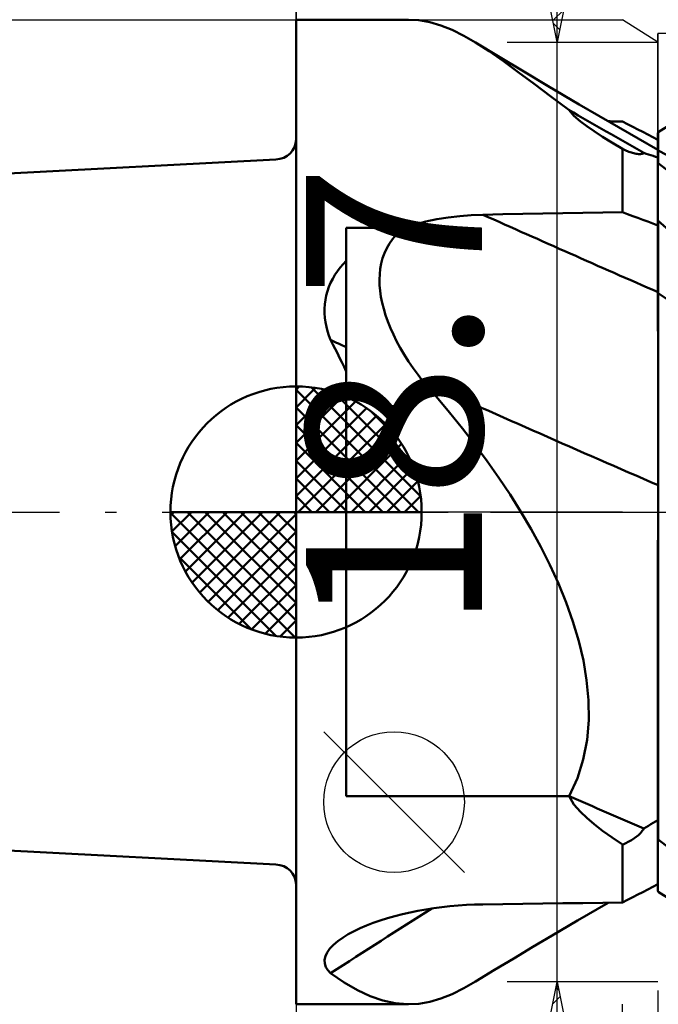
# Model space of a CAD drawing. Units: millimetres. Extents: x -33.1 to 59.4, y -26.8 to 50.3.
# Drawn here: x -5.5 to 7.2, y -9.8 to 9.8 of the extents above; entities that cross this region are included whole.
import ezdxf
from ezdxf.enums import TextEntityAlignment as Align

# ---------------------------------------------------------------- set-up
doc = ezdxf.new("R2010")
doc.units = ezdxf.units.MM
doc.header["$LTSCALE"] = 4.55
doc.linetypes.add('LONGDASH_DASH', pattern=[0.85, 0.4, -0.2, 0.05, -0.2])
for name, color, linetype in [('1', 4, 'CONTINUOUS'), ('2', 7, 'CONTINUOUS'), ('4', 2, 'LONGDASH_DASH'), ('CUT', 1, 'CONTINUOUS'), ('NOCUT', 7, 'CONTINUOUS'), ('SK1', 4, 'CONTINUOUS'), ('SK2', 7, 'CONTINUOUS'), ('SK4', 2, 'LONGDASH_DASH')]:
    doc.layers.add(name, color=color, linetype=linetype)
doc.styles.get("Standard").update_dxf_attribs({"font": 'Monospac821 BT'})

msp = doc.modelspace()

# ---------------------------------------------------------------- linework, layer by layer
at = {"layer": '1', "color": 4, "linetype": 'CONTINUOUS', "lineweight": 50}
for p, q in [((-0.01, 9.8), (2.227, 9.8)), ((-0.01, -9.8), (-0.01, 9.8)), ((2.432, 9.788), (2.211, 9.8)), ((2.653, 9.749), (2.432, 9.788)), ((2.875, 9.684), (2.653, 9.749)), ((3.099, 9.595), (2.875, 9.684)), ((3.327, 9.482), (3.099, 9.595)), ((3.563, 9.346), (3.327, 9.482)), ((4.043, 9.055), (3.563, 9.347)), ((3.833, 9.172), (3.563, 9.346)), ((4.116, 8.975), (3.833, 9.172)), ((4.524, 8.766), (4.043, 9.055)), ((4.414, 8.757), (4.116, 8.975)), ((4.728, 8.521), (4.414, 8.757)), ((5.006, 8.478), (4.524, 8.766)), ((5.063, 8.27), (4.728, 8.521)), ((5.625, 8.114), (5.006, 8.478)), ((5.421, 8.004), (5.063, 8.27)), ((6.407, 7.659), (5.625, 8.114)), ((5.518, 7.886), (5.421, 8.004)), ((5.649, 7.773), (5.518, 7.886)), ((7.2, 7.558), (7.848, 7.971)), ((5.776, 7.679), (5.649, 7.773)), ((5.921, 7.579), (5.776, 7.679)), ((6.243, 7.777), (6.193, 7.777)), ((6.292, 7.776), (6.243, 7.777)), ((6.342, 7.775), (6.292, 7.776)), ((6.391, 7.775), (6.342, 7.775)), ((6.441, 7.774), (6.391, 7.775)), ((7.191, 7.208), (6.407, 7.659)), ((6.49, 7.774), (6.441, 7.774)), ((6.59, 7.721), (6.49, 7.774)), ((6.69, 7.669), (6.59, 7.721)), ((6.79, 7.617), (6.69, 7.669)), ((6.089, 7.47), (5.921, 7.579)), ((6.278, 7.353), (6.089, 7.47)), ((6.89, 7.565), (6.79, 7.617)), ((6.99, 7.513), (6.89, 7.565)), ((7.09, 7.46), (6.99, 7.513)), ((7.19, 7.408), (7.09, 7.46)), ((7.191, 7.547), (7.19, 7.547)), ((7.19, 7.546), (7.19, 7.547)), ((7.19, 7.545), (7.19, 7.546)), ((7.19, 7.546), (7.19, 7.546)), ((7.19, 7.544), (7.19, 7.545)), ((7.19, 7.543), (7.19, 7.544)), ((7.19, 7.544), (7.19, 7.544)), ((7.19, 7.487), (7.19, 7.543)), ((7.19, 7.487), (7.19, 7.543)), ((7.19, 7.524), (7.19, 7.543)), ((7.19, 7.505), (7.19, 7.524)), ((7.19, 7.485), (7.19, 7.505)), ((7.19, 7.431), (7.19, 7.487)), ((7.19, 7.32), (7.19, 7.487)), ((7.19, 7.466), (7.19, 7.485)), ((7.19, 7.447), (7.19, 7.466)), ((7.193, 7.547), (7.191, 7.547)), ((7.194, 7.547), (7.193, 7.547)), ((7.196, 7.547), (7.194, 7.547)), ((7.197, 7.547), (7.196, 7.547)), ((7.199, 7.547), (7.197, 7.547)), ((7.2, 7.547), (7.199, 7.547)), ((7.2, 7.499), (7.2, 7.558)), ((7.2, 7.44), (7.2, 7.499)), ((6.49, 7.226), (6.278, 7.353)), ((7.19, 7.428), (7.19, 7.447)), ((7.19, 7.376), (7.19, 7.431)), ((7.19, 7.408), (7.19, 7.428)), ((7.19, 7.32), (7.19, 7.376)), ((7.19, 7.264), (7.19, 7.32)), ((7.19, 7.208), (7.19, 7.32)), ((7.19, 7.208), (7.19, 7.264)), ((7.2, 7.38), (7.2, 7.44)), ((7.2, 7.321), (7.2, 7.38)), ((7.2, 7.262), (7.2, 7.321)), ((7.2, 7.203), (7.2, 7.262)), ((6.515, 7.214), (6.49, 7.226)), ((6.49, 5.968), (6.49, 7.226)), ((6.539, 7.203), (6.515, 7.214)), ((6.564, 7.192), (6.539, 7.203)), ((6.589, 7.182), (6.564, 7.192)), ((6.614, 7.172), (6.589, 7.182)), ((6.639, 7.163), (6.614, 7.172)), ((6.664, 7.155), (6.639, 7.163)), ((6.688, 7.148), (6.664, 7.155)), ((6.712, 7.141), (6.688, 7.148)), ((6.735, 7.136), (6.712, 7.141)), ((6.758, 7.131), (6.735, 7.136)), ((6.781, 7.128), (6.758, 7.131)), ((6.803, 7.126), (6.781, 7.128)), ((6.825, 7.125), (6.803, 7.126)), ((6.825, 7.125), (6.845, 7.126)), ((6.845, 7.126), (6.864, 7.128)), ((6.864, 7.128), (6.882, 7.133)), ((6.882, 7.133), (6.899, 7.139)), ((6.899, 7.139), (6.913, 7.147)), ((6.959, 7.133), (6.913, 7.147)), ((7.005, 7.118), (6.959, 7.133)), ((7.051, 7.103), (7.005, 7.118)), ((7.097, 7.087), (7.051, 7.103)), ((7.144, 7.071), (7.097, 7.087)), ((7.19, 7.054), (7.144, 7.071)), ((7.19, 7.111), (7.191, 7.154)), ((7.19, 7.111), (7.191, 7.153)), ((7.19, 7.057), (7.19, 7.111)), ((7.19, 7.057), (7.19, 7.111)), ((7.19, 6.991), (7.19, 7.057)), ((7.19, 6.991), (7.19, 7.057)), ((7.193, 7.206), (7.191, 7.208)), ((7.191, 7.202), (7.191, 7.208)), ((7.191, 7.202), (7.191, 7.208)), ((7.191, 7.184), (7.191, 7.202)), ((7.191, 7.184), (7.191, 7.202)), ((7.191, 7.154), (7.191, 7.184)), ((7.191, 7.153), (7.191, 7.184)), ((7.195, 7.205), (7.193, 7.206)), ((7.197, 7.204), (7.195, 7.205)), ((7.198, 7.204), (7.197, 7.204)), ((7.2, 7.203), (7.198, 7.204)), ((7.2, 6.985), (7.2, 7.203)), ((7.364, 7.108), (7.2, 7.195)), ((7.19, 5.704), (7.19, 7.054)), ((7.19, 6.983), (7.19, 6.991)), ((7.19, 6.983), (7.19, 6.991)), ((7.19, 6.976), (7.19, 6.983)), ((7.19, 6.976), (7.19, 6.983)), ((7.19, 6.969), (7.19, 6.976)), ((7.19, 6.969), (7.19, 6.976)), ((7.19, 6.962), (7.19, 6.969)), ((7.19, 6.962), (7.19, 6.969)), ((7.19, 6.955), (7.19, 6.962)), ((7.19, 6.955), (7.19, 6.962)), ((7.19, 6.949), (7.19, 6.955)), ((7.19, 6.949), (7.19, 6.955)), ((7.19, 6.942), (7.19, 6.949)), ((7.19, 6.942), (7.19, 6.949)), ((7.193, 6.934), (7.19, 6.936)), ((7.196, 6.932), (7.193, 6.934)), ((7.197, 6.931), (7.196, 6.932)), ((7.199, 6.93), (7.197, 6.931)), ((7.2, 6.929), (7.199, 6.93)), ((7.2, 6.952), (7.2, 6.985)), ((7.2, 6.929), (7.2, 6.952)), ((7.573, 6.655), (7.2, 6.943)), ((3.02, 5.864), (3.249, 5.891)), ((3.249, 5.891), (3.478, 5.909)), ((3.478, 5.909), (3.708, 5.918)), ((3.708, 5.918), (4.106, 5.926)), ((4.106, 5.926), (4.503, 5.933)), ((4.503, 5.933), (4.901, 5.94)), ((4.901, 5.94), (5.298, 5.947)), ((5.298, 5.947), (5.695, 5.954)), ((5.695, 5.954), (6.093, 5.961)), ((6.093, 5.961), (6.49, 5.968)), ((6.59, 5.93), (6.49, 5.968)), ((6.69, 5.892), (6.59, 5.93)), ((6.79, 5.855), (6.69, 5.892)), ((2.135, 5.66), (2.351, 5.726)), ((2.351, 5.726), (2.571, 5.782)), ((2.571, 5.782), (2.794, 5.828)), ((2.794, 5.828), (3.02, 5.864)), ((6.89, 5.817), (6.79, 5.855)), ((6.99, 5.78), (6.89, 5.817)), ((7.09, 5.742), (6.99, 5.78)), ((7.19, 5.704), (7.09, 5.742)), ((7.19, 5.811), (7.191, 5.811)), ((7.19, 5.603), (7.19, 5.808)), ((7.19, 5.603), (7.19, 5.808)), ((7.191, 5.811), (7.193, 5.811)), ((7.193, 5.811), (7.194, 5.811)), ((7.194, 5.811), (7.196, 5.811)), ((7.196, 5.811), (7.197, 5.811)), ((7.197, 5.811), (7.199, 5.811)), ((7.199, 5.811), (7.2, 5.811)), ((7.2, 5.797), (7.2, 5.811)), ((7.509, 5.522), (7.2, 5.797)), ((7.2, 5.59), (7.2, 5.797)), ((0.99, 5.66), (2.135, 5.66)), ((0.99, -5.66), (0.99, 5.66)), ((1.909, 5.431), (1.978, 5.514)), ((1.978, 5.514), (2.053, 5.59)), ((2.053, 5.59), (2.135, 5.66)), ((7.191, 5.399), (7.19, 5.603)), ((7.191, 5.399), (7.19, 5.603)), ((7.2, 5.384), (7.2, 5.59)), ((1.795, 5.249), (1.848, 5.343)), ((1.848, 5.343), (1.909, 5.431)), ((7.191, 5.194), (7.191, 5.399)), ((7.191, 5.194), (7.191, 5.399)), ((7.2, 5.178), (7.2, 5.384)), ((1.714, 5.05), (1.75, 5.151)), ((1.75, 5.151), (1.795, 5.249)), ((7.191, 4.99), (7.191, 5.194)), ((7.191, 4.99), (7.191, 5.194)), ((7.2, 4.971), (7.2, 5.178)), ((0.869, 4.865), (0.928, 4.933)), ((0.928, 4.933), (0.99, 5)), ((1.667, 4.842), (1.687, 4.947)), ((1.687, 4.947), (1.714, 5.05)), ((7.192, 4.785), (7.191, 4.99)), ((7.192, 4.785), (7.191, 4.99)), ((7.2, 4.765), (7.2, 4.971)), ((0.719, 4.642), (0.765, 4.719)), ((0.765, 4.719), (0.815, 4.793)), ((0.815, 4.793), (0.869, 4.865)), ((1.651, 4.626), (1.655, 4.735)), ((1.655, 4.735), (1.667, 4.842)), ((7.192, 4.581), (7.192, 4.785)), ((7.192, 4.581), (7.192, 4.785)), ((7.2, 4.559), (7.2, 4.765)), ((0.644, 4.48), (0.679, 4.562)), ((0.679, 4.562), (0.719, 4.642)), ((1.653, 4.514), (1.651, 4.626)), ((1.663, 4.4), (1.653, 4.514)), ((7.192, 4.376), (7.192, 4.581)), ((7.192, 4.376), (7.192, 4.581)), ((7.2, 4.352), (7.2, 4.559)), ((0.591, 4.312), (0.615, 4.397)), ((0.615, 4.397), (0.644, 4.48)), ((1.679, 4.283), (1.663, 4.4)), ((7.193, 4.299), (7.192, 4.376)), ((7.193, 4.299), (7.192, 4.376)), ((7.715, 4.005), (7.2, 4.353)), ((7.2, 4.276), (7.2, 4.352)), ((0.557, 4.047), (0.562, 4.137)), ((0.562, 4.137), (0.574, 4.225)), ((0.574, 4.225), (0.591, 4.312)), ((1.703, 4.163), (1.679, 4.283)), ((1.734, 4.041), (1.703, 4.163)), ((7.193, 4.218), (7.193, 4.299)), ((7.193, 4.217), (7.193, 4.299)), ((7.193, 4.132), (7.193, 4.218)), ((7.193, 4.132), (7.193, 4.217)), ((7.193, 4.043), (7.193, 4.132)), ((7.193, 4.042), (7.193, 4.132)), ((7.2, 4.195), (7.2, 4.276)), ((7.2, 4.111), (7.2, 4.195)), ((0.557, 3.957), (0.557, 4.047)), ((0.564, 3.867), (0.557, 3.957)), ((1.772, 3.916), (1.734, 4.041)), ((7.193, 3.95), (7.193, 4.043)), ((7.193, 3.949), (7.193, 4.042)), ((7.193, 3.854), (7.193, 3.95)), ((7.193, 3.852), (7.193, 3.949)), ((7.2, 4.023), (7.2, 4.111)), ((7.2, 3.931), (7.2, 4.023)), ((7.2, 3.836), (7.2, 3.931)), ((0.576, 3.778), (0.564, 3.867)), ((0.593, 3.689), (0.576, 3.778)), ((1.817, 3.789), (1.772, 3.916)), ((1.868, 3.66), (1.817, 3.789)), ((7.193, 3.754), (7.193, 3.854)), ((7.193, 3.752), (7.193, 3.852)), ((7.193, 3.651), (7.193, 3.754)), ((7.193, 3.649), (7.193, 3.752)), ((7.2, 3.738), (7.2, 3.836)), ((7.2, 3.636), (7.2, 3.738)), ((0.616, 3.6), (0.593, 3.689)), ((0.644, 3.512), (0.616, 3.6)), ((1.927, 3.531), (1.868, 3.66)), ((1.992, 3.399), (1.927, 3.531)), ((7.194, 3.545), (7.193, 3.651)), ((7.194, 3.543), (7.193, 3.649)), ((7.194, 3.437), (7.194, 3.545)), ((7.194, 3.434), (7.194, 3.543)), ((7.2, 3.532), (7.2, 3.636)), ((7.2, 3.425), (7.2, 3.532)), ((0.676, 3.424), (0.644, 3.512)), ((0.722, 3.336), (0.676, 3.424)), ((0.767, 3.248), (0.722, 3.336)), ((2.064, 3.267), (1.992, 3.399)), ((7.194, 3.326), (7.194, 3.437)), ((7.194, 3.323), (7.194, 3.434)), ((7.2, 3.316), (7.2, 3.425)), ((0.813, 3.159), (0.767, 3.248)), ((0.857, 3.07), (0.813, 3.159)), ((2.143, 3.133), (2.064, 3.267)), ((7.194, 3.213), (7.194, 3.326)), ((7.194, 3.21), (7.194, 3.323)), ((7.194, 3.098), (7.194, 3.213)), ((7.194, 3.095), (7.194, 3.21)), ((7.2, 3.204), (7.2, 3.316)), ((7.2, 3.091), (7.2, 3.204)), ((0.902, 2.98), (0.857, 3.07)), ((0.946, 2.89), (0.902, 2.98)), ((2.228, 2.999), (2.143, 3.133)), ((2.32, 2.864), (2.228, 2.999)), ((7.194, 2.981), (7.194, 3.098)), ((7.194, 2.978), (7.194, 3.095)), ((7.194, 2.862), (7.194, 2.981)), ((7.194, 2.86), (7.194, 2.978)), ((7.2, 2.976), (7.2, 3.091)), ((7.2, 2.859), (7.2, 2.976)), ((0.99, 2.8), (0.946, 2.89)), ((2.418, 2.728), (2.32, 2.864)), ((7.194, 2.742), (7.194, 2.862)), ((7.194, 2.74), (7.194, 2.86)), ((7.2, 2.741), (7.2, 2.859)), ((2.522, 2.592), (2.418, 2.728)), ((2.787, 2.29), (2.522, 2.592)), ((7.194, 2.621), (7.194, 2.742)), ((7.194, 2.619), (7.194, 2.74)), ((7.194, 2.499), (7.194, 2.621)), ((7.194, 2.497), (7.194, 2.619)), ((7.2, 2.622), (7.2, 2.741)), ((7.2, 2.501), (7.2, 2.622)), ((7.195, 2.377), (7.194, 2.499)), ((7.195, 2.374), (7.194, 2.497)), ((7.195, 2.254), (7.195, 2.377)), ((7.195, 2.251), (7.195, 2.374)), ((7.2, 2.38), (7.2, 2.501)), ((7.2, 2.259), (7.2, 2.38)), ((3.047, 1.98), (2.787, 2.29)), ((7.195, 2.131), (7.195, 2.254)), ((7.195, 2.129), (7.195, 2.251)), ((7.2, 2.138), (7.2, 2.259)), ((3.302, 1.664), (3.047, 1.98)), ((7.195, 2.009), (7.195, 2.131)), ((7.195, 2.006), (7.195, 2.129)), ((7.195, 1.886), (7.195, 2.009)), ((7.195, 1.884), (7.195, 2.006)), ((7.2, 2.018), (7.2, 2.138)), ((7.2, 1.897), (7.2, 2.018)), ((7.195, 1.765), (7.195, 1.886)), ((7.195, 1.762), (7.195, 1.884)), ((7.195, 1.644), (7.195, 1.765)), ((7.2, 1.777), (7.2, 1.897)), ((7.2, 1.658), (7.2, 1.777)), ((3.551, 1.343), (3.302, 1.664)), ((7.195, 1.642), (7.195, 1.762)), ((7.195, 1.524), (7.195, 1.644)), ((7.195, 1.522), (7.195, 1.642)), ((7.2, 1.539), (7.2, 1.658)), ((7.195, 1.406), (7.195, 1.524)), ((7.195, 1.403), (7.195, 1.522)), ((7.195, 1.289), (7.195, 1.406)), ((7.195, 1.286), (7.195, 1.403)), ((7.2, 1.422), (7.2, 1.539)), ((7.2, 1.306), (7.2, 1.422)), ((3.793, 1.015), (3.551, 1.343)), ((7.195, 1.174), (7.195, 1.289)), ((7.195, 1.172), (7.195, 1.286)), ((7.2, 1.192), (7.2, 1.306)), ((7.2, 1.08), (7.2, 1.192)), ((4.027, 0.683), (3.793, 1.015)), ((7.195, 1.061), (7.195, 1.174)), ((7.195, 1.059), (7.195, 1.172)), ((7.195, 0.95), (7.195, 1.061)), ((7.195, 0.949), (7.195, 1.059)), ((7.2, 0.97), (7.2, 1.08)), ((7.195, 0.842), (7.195, 0.95)), ((7.195, 0.841), (7.195, 0.949)), ((7.195, 0.736), (7.195, 0.842)), ((7.195, 0.736), (7.195, 0.841)), ((7.2, 0.862), (7.2, 0.97)), ((7.2, 0.757), (7.2, 0.862)), ((4.251, 0.346), (4.027, 0.683)), ((7.195, 0.634), (7.195, 0.736)), ((7.195, 0.634), (7.195, 0.736)), ((7.195, 0.535), (7.195, 0.634)), ((7.195, 0.535), (7.195, 0.634)), ((7.2, 0.655), (7.2, 0.757)), ((7.2, 0.556), (7.2, 0.655)), ((7.194, 0.461), (7.195, 0.535)), ((7.194, 0.461), (7.195, 0.535)), ((7.194, 0.386), (7.194, 0.461)), ((7.194, 0.386), (7.194, 0.461)), ((7.2, 0.262), (7.2, 0.557)), ((4.465, 0.005), (4.251, 0.346)), ((7.194, 0.311), (7.194, 0.386)), ((7.194, 0.311), (7.194, 0.386)), ((7.194, 0.234), (7.194, 0.311)), ((7.194, 0.234), (7.194, 0.311)), ((7.194, 0.157), (7.194, 0.234)), ((7.194, 0.157), (7.194, 0.234)), ((7.2, -0.045), (7.2, 0.262)), ((4.668, -0.34), (4.465, 0.005)), ((7.194, 0.079), (7.194, 0.157)), ((7.194, 0.079), (7.194, 0.157)), ((7.194, 0), (7.194, 0.079)), ((7.194, 0), (7.194, 0.079)), ((7.194, -0.366), (7.194, 0)), ((7.194, -0.288), (7.194, 0)), ((7.2, -0.365), (7.2, -0.045)), ((4.86, -0.693), (4.668, -0.34)), ((7.193, -0.748), (7.194, -0.366)), ((7.194, -0.585), (7.194, -0.288)), ((7.2, -0.695), (7.2, -0.365)), ((7.193, -0.891), (7.194, -0.585)), ((5.043, -1.054), (4.86, -0.693)), ((7.193, -1.144), (7.193, -0.748)), ((7.2, -1.036), (7.2, -0.695)), ((7.193, -1.205), (7.193, -0.891)), ((5.212, -1.424), (5.043, -1.054)), ((7.193, -1.553), (7.193, -1.144)), ((7.2, -1.387), (7.2, -1.036)), ((7.193, -1.527), (7.193, -1.205)), ((5.366, -1.801), (5.212, -1.424)), ((7.193, -1.857), (7.193, -1.527)), ((7.193, -1.972), (7.193, -1.553)), ((7.2, -1.746), (7.2, -1.387)), ((7.2, -2.114), (7.2, -1.746)), ((5.501, -2.182), (5.366, -1.801)), ((7.192, -2.193), (7.193, -1.857)), ((7.192, -2.4), (7.193, -1.972)), ((7.2, -2.488), (7.2, -2.114)), ((5.616, -2.568), (5.501, -2.182)), ((7.192, -2.534), (7.192, -2.193)), ((7.192, -2.836), (7.192, -2.4)), ((7.192, -2.879), (7.192, -2.534)), ((7.2, -2.867), (7.2, -2.488)), ((5.708, -2.956), (5.616, -2.568)), ((7.192, -3.279), (7.192, -2.836)), ((7.192, -3.229), (7.192, -2.879)), ((7.2, -3.25), (7.2, -2.867)), ((5.774, -3.349), (5.708, -2.956)), ((7.192, -3.581), (7.192, -3.229)), ((7.192, -3.727), (7.192, -3.279)), ((7.2, -6.424), (7.2, -3.25)), ((5.811, -3.745), (5.774, -3.349)), ((7.191, -3.936), (7.192, -3.581)), ((5.815, -4.143), (5.811, -3.745)), ((7.191, -4.178), (7.192, -3.727)), ((7.191, -4.293), (7.191, -3.936)), ((5.781, -4.538), (5.815, -4.143)), ((7.191, -4.629), (7.191, -4.178)), ((7.191, -4.651), (7.191, -4.293)), ((5.707, -4.925), (5.781, -4.538)), ((7.191, -5.08), (7.191, -4.629)), ((7.191, -5.008), (7.191, -4.651)), ((5.59, -5.299), (5.707, -4.925)), ((7.191, -5.364), (7.191, -5.008)), ((7.191, -5.53), (7.191, -5.08)), ((5.427, -5.658), (5.59, -5.299)), ((7.19, -5.718), (7.191, -5.364)), ((0.99, -5.66), (5.423, -5.66)), ((5.521, -5.822), (5.423, -5.66)), ((5.423, -5.66), (5.424, -5.66)), ((5.424, -5.66), (5.425, -5.659)), ((5.425, -5.659), (5.426, -5.659)), ((5.426, -5.658), (5.427, -5.658)), ((5.426, -5.659), (5.426, -5.658)), ((7.19, -5.977), (7.191, -5.53)), ((5.652, -5.971), (5.521, -5.822)), ((7.19, -6.07), (7.19, -5.718)), ((5.778, -6.091), (5.652, -5.971)), ((7.19, -6.42), (7.19, -5.977)), ((7.19, -6.42), (7.19, -6.07)), ((5.923, -6.215), (5.778, -6.091)), ((6.09, -6.344), (5.923, -6.215)), ((6.959, -6.272), (7.005, -6.244)), ((7.005, -6.244), (7.051, -6.217)), ((7.051, -6.217), (7.097, -6.19)), ((7.097, -6.19), (7.144, -6.163)), ((7.144, -6.163), (7.19, -6.137)), ((7.19, -6.177), (7.19, -6.137)), ((7.19, -6.218), (7.19, -6.177)), ((7.19, -6.258), (7.19, -6.218)), ((7.19, -6.299), (7.19, -6.258)), ((6.279, -6.48), (6.09, -6.344)), ((6.758, -6.468), (6.781, -6.45)), ((6.781, -6.45), (6.803, -6.431)), ((6.803, -6.431), (6.825, -6.411)), ((6.825, -6.411), (6.845, -6.391)), ((6.845, -6.391), (6.864, -6.369)), ((6.864, -6.369), (6.882, -6.347)), ((6.882, -6.347), (6.899, -6.324)), ((6.899, -6.324), (6.913, -6.301)), ((6.913, -6.301), (6.959, -6.272)), ((7.19, -6.339), (7.19, -6.299)), ((7.19, -6.379), (7.19, -6.339)), ((7.19, -6.42), (7.19, -6.379)), ((7.19, -6.433), (7.19, -6.42)), ((7.19, -6.433), (7.19, -6.42)), ((7.19, -6.433), (7.19, -6.42)), ((7.19, -6.446), (7.19, -6.433)), ((7.19, -6.446), (7.19, -6.433)), ((7.19, -6.446), (7.19, -6.433)), ((7.19, -6.46), (7.19, -6.446)), ((7.19, -6.46), (7.19, -6.446)), ((7.19, -6.46), (7.19, -6.446)), ((7.19, -6.473), (7.19, -6.46)), ((7.19, -6.473), (7.19, -6.46)), ((7.19, -6.473), (7.19, -6.46)), ((7.2, -6.487), (7.2, -6.424)), ((6.49, -6.62), (6.279, -6.48)), ((6.49, -6.62), (6.515, -6.609)), ((6.49, -7.774), (6.49, -6.62)), ((6.49, -6.62), (6.49, -6.62)), ((6.49, -6.62), (6.49, -6.62)), ((6.49, -6.62), (6.49, -6.62)), ((6.49, -6.62), (6.49, -6.62)), ((6.49, -6.62), (6.49, -6.62)), ((6.49, -6.62), (6.49, -6.62)), ((6.515, -6.609), (6.539, -6.598)), ((6.539, -6.598), (6.564, -6.586)), ((6.564, -6.586), (6.589, -6.573)), ((6.589, -6.573), (6.614, -6.56)), ((6.614, -6.56), (6.639, -6.546)), ((6.639, -6.546), (6.664, -6.532)), ((6.664, -6.532), (6.688, -6.517)), ((6.688, -6.517), (6.712, -6.502)), ((6.712, -6.502), (6.735, -6.485)), ((6.735, -6.485), (6.758, -6.468)), ((7.19, -6.487), (7.19, -6.473)), ((7.19, -6.487), (7.19, -6.473)), ((7.19, -6.487), (7.19, -6.473)), ((7.19, -6.5), (7.19, -6.487)), ((7.19, -6.5), (7.19, -6.487)), ((7.19, -6.5), (7.19, -6.487)), ((7.19, -6.514), (7.19, -6.5)), ((7.19, -6.514), (7.19, -6.5)), ((7.19, -6.514), (7.19, -6.5)), ((7.19, -6.516), (7.19, -6.514)), ((7.19, -6.518), (7.19, -6.516)), ((7.19, -6.52), (7.19, -6.518)), ((7.19, -6.522), (7.19, -6.52)), ((7.19, -6.524), (7.19, -6.522)), ((7.19, -6.526), (7.19, -6.524)), ((7.19, -6.528), (7.19, -6.526)), ((7.193, -6.53), (7.19, -6.528)), ((7.19, -7.547), (7.19, -6.528)), ((7.194, -6.531), (7.193, -6.53)), ((7.196, -6.532), (7.194, -6.531)), ((7.197, -6.533), (7.196, -6.532)), ((7.199, -6.534), (7.197, -6.533)), ((7.2, -6.536), (7.199, -6.534)), ((7.2, -6.491), (7.2, -6.487)), ((7.2, -6.496), (7.2, -6.491)), ((7.2, -6.501), (7.2, -6.496)), ((7.2, -6.506), (7.2, -6.501)), ((7.2, -6.511), (7.2, -6.506)), ((7.2, -6.516), (7.2, -6.511)), ((7.2, -6.521), (7.2, -6.516)), ((7.748, -6.948), (7.2, -6.521)), ((7.2, -6.536), (7.2, -6.521)), ((7.09, -7.46), (7.19, -7.408)), ((6.69, -7.669), (6.79, -7.617)), ((6.79, -7.617), (6.89, -7.565)), ((6.89, -7.565), (6.99, -7.513)), ((6.99, -7.513), (7.09, -7.46)), ((7.19, -7.547), (7.191, -7.547)), ((7.191, -7.547), (7.193, -7.547)), ((7.193, -7.547), (7.194, -7.547)), ((7.194, -7.547), (7.196, -7.547)), ((7.196, -7.547), (7.197, -7.547)), ((7.197, -7.547), (7.199, -7.547)), ((7.199, -7.547), (7.2, -7.547)), ((7.2, -7.558), (7.2, -7.547)), ((7.848, -7.971), (7.2, -7.558)), ((3.054, -7.849), (3.216, -7.834)), ((3.216, -7.834), (3.38, -7.823)), ((3.38, -7.823), (3.544, -7.816)), ((3.544, -7.816), (3.708, -7.811)), ((3.708, -7.811), (4.106, -7.806)), ((4.106, -7.806), (4.503, -7.8)), ((4.503, -7.8), (4.901, -7.795)), ((4.901, -7.795), (5.298, -7.789)), ((5.298, -7.789), (5.695, -7.784)), ((5.593, -8.132), (6.203, -7.777)), ((5.695, -7.784), (6.093, -7.779)), ((6.093, -7.779), (6.49, -7.774)), ((6.49, -7.774), (6.59, -7.721)), ((6.59, -7.721), (6.69, -7.669)), ((1.956, -8.045), (2.107, -8.007)), ((2.107, -8.007), (2.26, -7.972)), ((2.26, -7.972), (2.415, -7.94)), ((2.415, -7.94), (2.573, -7.912)), ((2.573, -7.912), (2.732, -7.888)), ((2.732, -7.888), (2.892, -7.866)), ((2.892, -7.866), (3.054, -7.849)), ((1.265, -8.287), (1.393, -8.232)), ((1.393, -8.232), (1.527, -8.18)), ((1.527, -8.18), (1.667, -8.131)), ((1.667, -8.131), (1.81, -8.087)), ((1.81, -8.087), (1.956, -8.045)), ((5.09, -8.428), (5.593, -8.132)), ((0.926, -8.469), (1.03, -8.405)), ((1.03, -8.405), (1.144, -8.344)), ((1.144, -8.344), (1.265, -8.287)), ((0.663, -8.691), (0.736, -8.615)), ((0.736, -8.615), (0.824, -8.541)), ((0.824, -8.541), (0.926, -8.469)), ((4.704, -8.658), (5.09, -8.428)), ((0.574, -8.843), (0.609, -8.767)), ((0.609, -8.767), (0.663, -8.691)), ((4.323, -8.886), (4.704, -8.658)), ((0.557, -8.917), (0.574, -8.843)), ((0.561, -8.989), (0.557, -8.917)), ((0.582, -9.058), (0.561, -8.989)), ((3.942, -9.116), (4.323, -8.886)), ((0.621, -9.122), (0.582, -9.058)), ((0.676, -9.182), (0.621, -9.122)), ((0.95, -9.366), (0.676, -9.182)), ((3.563, -9.347), (3.942, -9.116)), ((1.212, -9.519), (0.95, -9.366)), ((3.327, -9.482), (3.563, -9.346)), ((1.468, -9.639), (1.212, -9.519)), ((2.875, -9.684), (3.099, -9.595)), ((3.099, -9.595), (3.327, -9.482)), ((-0.01, -9.8), (2.227, -9.8)), ((1.717, -9.726), (1.468, -9.639)), ((1.964, -9.78), (1.717, -9.726)), ((2.211, -9.8), (1.964, -9.78)), ((2.211, -9.8), (2.432, -9.788)), ((2.432, -9.788), (2.653, -9.749)), ((2.653, -9.749), (2.875, -9.684))]:
    msp.add_line(p, q, dxfattribs=at)
for centre, major_axis, ratio, start_param, end_param in [((90.215, 143.389), (113.137, 113.617), 0.93218, 3.381009, 3.392473), ((90.215, 143.389), (113.137, 113.617), 0.93218, 3.394587, 3.394664), ((92.883, 17.802), (-154.752, 42.584), 0.255427, 1.028581, 1.055828), ((91.997, 14.583), (-155.474, 42.782), 0.255427, 1.014946, 1.017429), ((91.997, 14.583), (-155.474, 42.782), 0.255427, 1.029488, 1.06569), ((90.215, 8.109), (-154.594, 42.54), 0.255427, 1.062059, 1.073476), ((90.215, 8.109), (-154.594, 42.54), 0.255427, 1.075591, 1.075667), ((91.997, -141.615), (-113.781, 114.264), 0.93218, 6.074968, 6.090836)]:
    msp.add_ellipse(centre, major_axis=major_axis, ratio=ratio, start_param=start_param, end_param=end_param, dxfattribs=at)
at = {"layer": '2', "color": 7, "linetype": 'CONTINUOUS', "lineweight": 25}
for p, q in [((-0.01, 9.8), (-0.01, 36.2)), ((5.19, -16.35), (5.19, 16.35)), ((5.19, 9.35), (4.19, 14.35)), ((6.19, 14.35), (5.19, 9.35)), ((5.104, 9.781), (5.319, 9.996)), ((5.115, 9.724), (5.24, 9.599)), ((5.175, 9.427), (5.213, 9.466)), ((4.19, 9.35), (7.19, 9.35)), ((3.34, -7.175), (0.54, -4.375)), ((7.19, -9.35), (4.19, -9.35)), ((4.19, -14.35), (5.19, -9.35)), ((5.19, -9.35), (6.19, -14.35)), ((5.168, -9.46), (5.223, -9.516)), ((7.19, -9.525), (7.19, -22.525)), ((-0.01, -9.8), (-0.01, -22.8)), ((5.102, -9.788), (5.248, -9.642)), ((6.49, -22.8), (6.49, -9.8))]:
    msp.add_line(p, q, dxfattribs=at)
msp.add_circle((1.94, -5.775), 1.4, dxfattribs=at)
at = {"layer": '4', "color": 2, "linetype": 'LONGDASH_DASH', "lineweight": 25}
msp.add_line((-0.01, 0), (26.29, 0), dxfattribs=at)
at = {"layer": 'CUT', "color": 1, "linetype": 'CONTINUOUS', "lineweight": 25}
for p, q in [((24.766, 9.525), (7.19, 9.525)), ((7.19, 9.525), (7.19, 9.52)), ((7.19, 9.52), (7.2, 0)), ((7.2, 0), (26.29, 0))]:
    msp.add_line(p, q, dxfattribs=at)
at = {"layer": 'NOCUT', "color": 7, "linetype": 'CONTINUOUS', "lineweight": 25}
for p, q in [((-0.01, 0), (-0.01, 9.8)), ((-0.01, 9.8), (6.49, 9.8)), ((7.19, 9.35), (6.49, 9.8)), ((7.2, 0), (7.19, 9.52)), ((7.19, 9.52), (7.19, 9.35)), ((6.49, 0), (-0.01, 0)), ((6.49, 0), (7.2, 0))]:
    msp.add_line(p, q, dxfattribs=at)
at = {"layer": 'SK1', "color": 4, "linetype": 'CONTINUOUS', "lineweight": 50}
for p, q in [((-0.41, 7.02), (-6.01, 6.727)), ((-0.01, 0), (-0.01, 2.5)), ((-0.01, 2.435), (0.053, 2.498)), ((-0.01, 2.081), (0.377, 2.469)), ((-0.01, 2.435), (2.425, 0)), ((-0.01, 1.728), (0.667, 2.405)), ((0.298, 2.481), (2.471, 0.308)), ((0.751, 2.381), (2.371, 0.761)), ((-0.01, 1.374), (0.931, 2.315)), ((-0.01, 1.021), (1.172, 2.202)), ((-0.01, 2.081), (2.071, 0)), ((-0.01, 0.667), (1.391, 2.069)), ((1.476, 2.01), (2, 1.486)), ((-0.01, 0.314), (1.594, 1.917)), ((-0.01, 1.728), (1.718, 0)), ((0.03, 0), (1.777, 1.747)), ((-0.01, 1.374), (1.364, 0)), ((0.383, 0), (1.943, 1.559)), ((0.737, 0), (2.091, 1.354)), ((-0.01, 1.021), (1.011, 0)), ((1.091, 0), (2.219, 1.129)), ((1.444, 0), (2.328, 0.884)), ((-0.01, 0.667), (0.657, 0)), ((1.798, 0), (2.413, 0.615)), ((-0.01, 0.314), (0.304, 0)), ((2.151, 0), (2.469, 0.318)), ((-0.01, 0), (-2.51, 0)), ((-2.508, -0.063), (-2.445, 0)), ((-2.479, -0.387), (-2.091, 0)), ((-2.415, -0.677), (-1.738, 0)), ((-2.325, -0.941), (-1.384, 0)), ((-2.212, -1.182), (-1.031, 0)), ((-2.171, 0), (-0.01, -2.161)), ((-2.079, -1.401), (-0.677, 0)), ((-1.927, -1.604), (-0.324, 0)), ((-1.818, 0), (-0.01, -1.808)), ((-1.464, 0), (-0.01, -1.454)), ((-1.111, 0), (-0.01, -1.101)), ((-0.757, 0), (-0.01, -0.747)), ((-0.403, 0), (-0.01, -0.393)), ((-0.05, 0), (-0.01, -0.04)), ((-0.01, 0), (2.49, 0)), ((-0.01, -2.5), (-0.01, 0)), ((-2.51, -0.015), (-0.025, -2.5)), ((-1.757, -1.787), (-0.01, -0.04)), ((-2.476, -0.402), (-0.412, -2.466)), ((-1.569, -1.953), (-0.01, -0.393)), ((-1.364, -2.101), (-0.01, -0.747)), ((-2.347, -0.884), (-0.894, -2.337)), ((-1.139, -2.229), (-0.01, -1.101)), ((-0.894, -2.338), (-0.01, -1.454)), ((-0.625, -2.423), (-0.01, -1.808)), ((-0.328, -2.479), (-0.01, -2.161)), ((-6.01, -6.727), (-0.41, -7.02))]:
    msp.add_line(p, q, dxfattribs=at)
for centre, radius, start, end in [((-0.41, 7.42), 0.4, 270, 0), ((-0.01, 0), 2.5, 90, 180), ((-0.01, 0), 2.5, 0, 90), ((-0.01, 0), 2.5, 180, 270), ((-0.01, 0), 2.5, 270, 0), ((-0.41, -7.42), 0.4, 0, 90)]:
    msp.add_arc(centre, radius, start, end, dxfattribs=at)
at = {"layer": 'SK2', "color": 7, "linetype": 'CONTINUOUS', "lineweight": 25}
for p in [(-0.01, 22.8), (-29.01, 9.8)]:
    msp.add_line(p, (-0.01, 9.8), dxfattribs=at)
at = {"layer": 'SK4', "color": 2, "linetype": 'LONGDASH_DASH', "lineweight": 25}
msp.add_line((-22.01, 0), (32.29, 0), dxfattribs=at)

# ---------------------------------------------------------------- texts
at = {"layer": '2', "color": 7, "linetype": 'CONTINUOUS', "lineweight": 25}
msp.add_text('18.7', height=3.5, rotation=90, dxfattribs=at).set_placement((3.69, 2.275), align=Align.CENTER)

doc.saveas('drawing.dxf')
